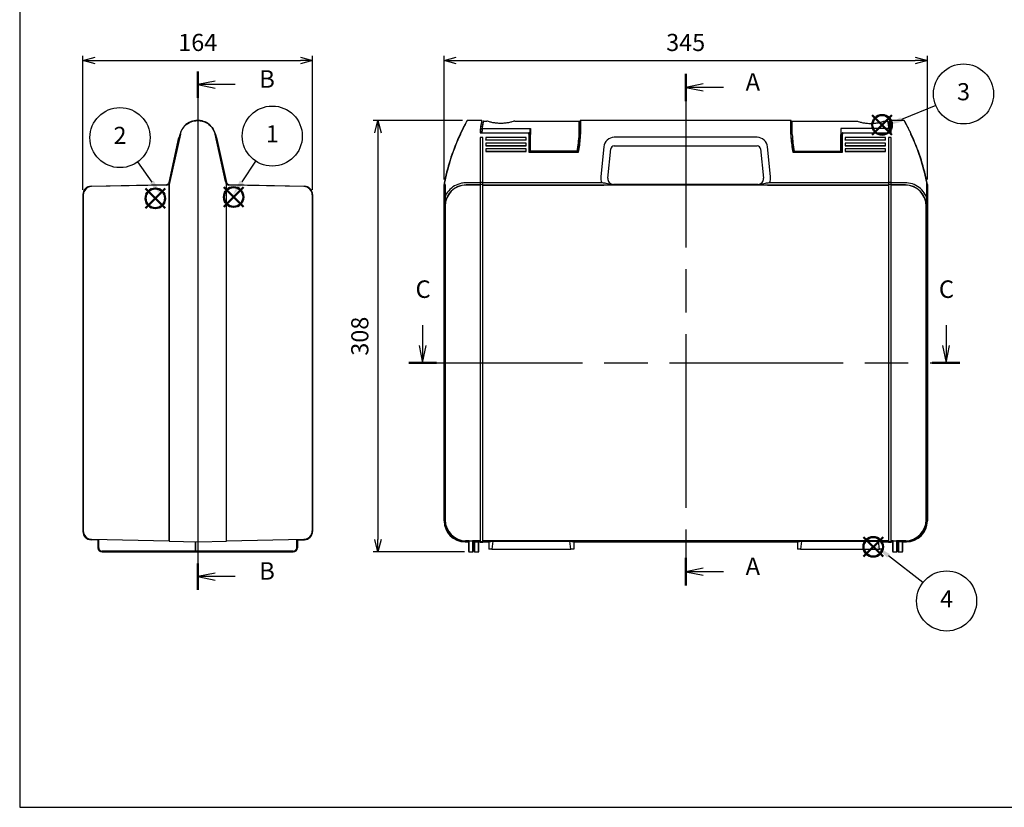
# Model space of a CAD drawing. Units: millimetres. Extents: x 0 to 1410, y 0 to 980.
# Drawn here: x 0 to 703, y 0 to 562 of the extents above; entities that cross this region are included whole.
import ezdxf

# ---------------------------------------------------------------- set-up
doc = ezdxf.new("R2010")
doc.units = ezdxf.units.MM
doc.header["$LTSCALE"] = 3.5
doc.linetypes.add('CHAIN', pattern=[0.3543, 0.2362, -0.0295, 0.0591, -0.0295])
doc.layers.add('AM_12', color=7, linetype='Continuous', lineweight=50, plot=False)
doc.layers.add('AM_5', color=3, linetype='Continuous', lineweight=25)
doc.styles.add('ACISOTS', font='isocp.shx', dxfattribs={"height": 1, "bigfont": 'extfont.shx'})
doc.styles.add('Note Text (TK)', font='MS PGothic.ttf')
doc.styles.get("Standard").update_dxf_attribs({"font": 'ISOCP.SHX', "bigfont": 'bigfont.shx'})
doc.dimstyles.new('AM_ISO$0', dxfattribs={"dimtxt": 3.5, "dimasz": 2.5, "dimexe": 1, "dimexo": 1, "dimgap": 1.5, "dimtad": 1, "dimdsep": 46, "dimtxsty": 'STANDARD', "dimblk": 'OPEN30', "dimcen": 0, "dimclrd": 256, "dimclre": 256, "dimclrt": 2, "dimadec": 0, "dimazin": 2, "dimtp": 0.1, "dimtm": 0.1, "dimtfac": 0.71, "dimtmove": 0, "dimatfit": 3, "dimldrblk": 'OPEN30', "dimfxl": 1, "dimlwd": -1, "dimlwe": -1, "dimarcsym": 0})

# ---------------------------------------------------------------- blocks, each defined once
blk = doc.blocks.new('TK-A3')
blk.add_lwpolyline([(0, 0), (403, 0), (403, 280), (0, 280)], close=True)
blk = doc.blocks.new('*S21')
at = {"layer": 'AM_12', "color": 4}
for p, q in [((602.24, 178.97), (616.24, 192.97)), ((602.24, 192.97), (616.24, 178.97))]:
    blk.add_line(p, q, dxfattribs=at)
blk.add_circle((609.24, 185.97), 7, dxfattribs=at)
blk = doc.blocks.new('*S22')
at = {"layer": 'AM_12', "color": 4}
for p, q in [((608.57, 480.17), (622.57, 494.17)), ((608.57, 494.17), (622.57, 480.17))]:
    blk.add_line(p, q, dxfattribs=at)
blk.add_circle((615.57, 487.17), 7, dxfattribs=at)
blk = doc.blocks.new('*S23')
at = {"layer": 'AM_12', "color": 4}
for p, q in [((89.83, 427.75, 4.87), (103.83, 441.75, 4.87)), ((89.83, 441.75, 4.87), (103.83, 427.75, 4.87))]:
    blk.add_line(p, q, dxfattribs=at)
blk.add_circle((96.83, 434.75, 4.87), 7, dxfattribs=at)
blk = doc.blocks.new('*S24')
at = {"layer": 'AM_12', "color": 4}
for p, q in [((145.7, 428.69, 4.87), (159.7, 442.69, 4.87)), ((145.7, 442.69, 4.87), (159.7, 428.69, 4.87))]:
    blk.add_line(p, q, dxfattribs=at)
blk.add_circle((152.7, 435.69, 4.87), 7, dxfattribs=at)
blk = doc.blocks.new('2dTransSection0')
at = {"linetype": 'CHAIN', "ltscale": 30}
blk.add_line((174.73, 168.14), (174.73, 95.05), dxfattribs=at)
at = {"linetype": 'Continuous', "lineweight": 50}
for p, q in [((174.73, 168.14), (174.73, 164.2)), ((174.73, 98.99), (174.73, 95.05))]:
    blk.add_line(p, q, dxfattribs=at)
at = {"linetype": 'Continuous'}
for p, q in [((177.23, 166.67), (174.73, 166.17)), ((177.23, 166.17), (174.73, 166.17)), ((174.73, 166.17), (177.23, 165.67)), ((180.11, 166.17), (177.23, 166.17)), ((177.23, 97.52), (174.73, 97.02)), ((177.23, 97.02), (174.73, 97.02)), ((174.73, 97.02), (177.23, 96.52)), ((180.11, 97.02), (177.23, 97.02))]:
    blk.add_line(p, q, dxfattribs=at)
at = {"char_height": 2.5, "attachment_point": 7, "style": 'Note Text (TK)'}
for insert in [(183.28, 164.93), (183.28, 95.77)]:
    blk.add_mtext('A', dxfattribs=dict(at, insert=insert))
blk = doc.blocks.new('2dTransSection1')
at = {"linetype": 'CHAIN', "ltscale": 30}
blk.add_line((75.81, 147.13), (75.81, 73.13), dxfattribs=at)
at = {"linetype": 'Continuous', "lineweight": 50}
for p, q in [((75.81, 147.13), (75.81, 143.36)), ((75.81, 76.89), (75.81, 73.13))]:
    blk.add_line(p, q, dxfattribs=at)
at = {"linetype": 'Continuous'}
for p, q in [((78.31, 145.75), (75.81, 145.25)), ((78.31, 145.25), (75.81, 145.25)), ((75.81, 145.25), (78.31, 144.75)), ((81.15, 145.25), (78.31, 145.25)), ((78.31, 75.51), (75.81, 75.01)), ((78.31, 75.01), (75.81, 75.01)), ((75.81, 75.01), (78.31, 74.51)), ((81.15, 75.01), (78.31, 75.01))]:
    blk.add_line(p, q, dxfattribs=at)
at = {"char_height": 2.5, "attachment_point": 7, "style": 'Note Text (TK)'}
for insert in [(84.58, 144.02), (84.58, 73.78)]:
    blk.add_mtext('B', dxfattribs=dict(at, insert=insert))
blk = doc.blocks.new('2dTransSection2')
at = {"linetype": 'Continuous'}
for p, q in [((124.09, 124.89), (124.09, 122.02)), ((198.81, 124.89), (198.81, 122.02)), ((123.59, 122.02), (124.09, 119.52)), ((124.09, 122.02), (124.09, 119.52)), ((124.09, 119.52), (124.59, 122.02)), ((198.31, 122.02), (198.81, 119.52)), ((198.81, 122.02), (198.81, 119.52)), ((198.81, 119.52), (199.31, 122.02))]:
    blk.add_line(p, q, dxfattribs=at)
at = {"linetype": 'CHAIN', "ltscale": 30}
blk.add_line((122.12, 119.52), (200.77, 119.52), dxfattribs=at)
at = {"linetype": 'Continuous', "lineweight": 50}
for p, q in [((122.12, 119.52), (126.05, 119.52)), ((196.85, 119.52), (200.77, 119.52))]:
    blk.add_line(p, q, dxfattribs=at)
at = {"char_height": 2.5, "attachment_point": 7, "style": 'Note Text (TK)'}
for insert in [(123.07, 128.02), (197.79, 128.02)]:
    blk.add_mtext('C', dxfattribs=dict(at, insert=insert))
blk = doc.blocks.new('_Open30')
at = {"color": 0, "linetype": 'ByBlock', "lineweight": -2}
for p, q in [((-1, 0.268), (0, 0)), ((0, 0), (-1, -0.268)), ((0, 0), (-1, 0))]:
    blk.add_line(p, q, dxfattribs=at)
blk = doc.blocks.new('*D10')
at = {"layer": 'AM_5'}
for p, q in [((316.01, 490.34), (252.25, 490.34)), ((255.75, 481.59), (255.75, 191.09)), ((317.39, 182.34), (252.25, 182.34))]:
    blk.add_line(p, q, dxfattribs=at)
at = {"layer": 'Defpoints', "color": 0}
for p in [(319.51, 490.34), (255.75, 182.34), (320.89, 182.34)]:
    blk.add_point(p, dxfattribs=at)
at = {"layer": 'AM_5', "xscale": 8.75, "yscale": 8.75, "zscale": 8.75}
for p, rotation in [((255.75, 490.34), 90), ((255.75, 182.34), 270)]:
    blk.add_blockref('_Open30', p, dxfattribs=dict(at, rotation=rotation))
at = {"layer": 'AM_5', "color": 2, "insert": (244.37, 336.34), "char_height": 12.25, "attachment_point": 5, "rotation": 90}
blk.add_mtext('308', dxfattribs=at)
blk = doc.blocks.new('*D11')
at = {"layer": 'AM_5'}
for p, q in [((302.89, 448.24), (302.89, 536.58)), ((647.89, 448.24), (647.89, 536.58)), ((311.64, 533.08), (639.14, 533.08))]:
    blk.add_line(p, q, dxfattribs=at)
at = {"layer": 'Defpoints', "color": 0}
for p in [(647.89, 533.08), (302.89, 444.74), (647.89, 444.74)]:
    blk.add_point(p, dxfattribs=at)
at = {"layer": 'AM_5', "xscale": 8.75, "yscale": 8.75, "zscale": 8.75, "rotation": 180}
blk.add_blockref('_Open30', (302.89, 533.08), dxfattribs=at)
at = {"layer": 'AM_5', "xscale": 8.75, "yscale": 8.75, "zscale": 8.75}
blk.add_blockref('_Open30', (647.89, 533.08), dxfattribs=at)
at = {"layer": 'AM_5', "color": 2, "insert": (475.39, 544.46), "char_height": 12.25, "attachment_point": 5}
blk.add_mtext('345', dxfattribs=at)
blk = doc.blocks.new('*S26')
at = {"layer": 'AM_5', "color": 3}
blk.add_line((84.12, 460.7), (94.39, 446.42), dxfattribs=at)
blk.add_circle((71.6, 478.1), 21.44, dxfattribs=at)
at = {"layer": 'AM_5', "color": 3, "linetype": 'Continuous'}
blk.add_trace([(93.08, 445.48), (95.7, 447.36), (101.54, 436.48)], dxfattribs=at)
at = {"layer": 'AM_5', "color": 7, "insert": (71.6, 478.1), "char_height": 12.25, "attachment_point": 5, "style": 'ACISOTS'}
blk.add_mtext('2', dxfattribs=at)
blk = doc.blocks.new('*S27')
at = {"layer": 'AM_5', "color": 3}
blk.add_line((168.4, 461.39), (158.53, 446.59), dxfattribs=at)
blk.add_circle((180.3, 479.22), 21.44, dxfattribs=at)
at = {"layer": 'AM_5', "color": 3, "linetype": 'Continuous'}
blk.add_trace([(157.19, 447.48), (159.88, 445.69), (151.74, 436.4)], dxfattribs=at)
at = {"layer": 'AM_5', "color": 7, "insert": (180.3, 479.22), "char_height": 12.25, "attachment_point": 5, "style": 'ACISOTS'}
blk.add_mtext('1', dxfattribs=at)
blk = doc.blocks.new('*S28')
at = {"layer": 'AM_5', "color": 3}
blk.add_line((653.89, 501.13), (629.35, 491.03), dxfattribs=at)
blk.add_circle((673.72, 509.29), 21.44, dxfattribs=at)
at = {"layer": 'AM_5', "color": 3, "linetype": 'Continuous'}
blk.add_trace([(628.74, 492.52), (629.96, 489.54), (618.02, 486.37)], dxfattribs=at)
at = {"layer": 'AM_5', "color": 7, "insert": (673.72, 509.29), "char_height": 12.25, "attachment_point": 5, "style": 'ACISOTS'}
blk.add_mtext('3', dxfattribs=at)
blk = doc.blocks.new('*S29')
at = {"layer": 'AM_5', "color": 3}
blk.add_line((644.71, 160.43), (620.14, 179.48), dxfattribs=at)
blk.add_circle((661.65, 147.3), 21.44, dxfattribs=at)
at = {"layer": 'AM_5', "color": 3, "linetype": 'Continuous'}
blk.add_trace([(621.13, 180.75), (619.15, 178.2), (610.46, 186.98)], dxfattribs=at)
at = {"layer": 'AM_5', "color": 7, "insert": (661.65, 147.3), "char_height": 12.25, "attachment_point": 5, "style": 'ACISOTS'}
blk.add_mtext('4', dxfattribs=at)
blk = doc.blocks.new('*D15')
at = {"layer": 'AM_5'}
for p, q in [((45.09, 440.94), (45.09, 536.58)), ((209.09, 440.94), (209.09, 536.58)), ((53.84, 533.08), (200.34, 533.08))]:
    blk.add_line(p, q, dxfattribs=at)
at = {"layer": 'Defpoints', "color": 0}
for p in [(209.09, 533.08), (45.09, 437.44), (209.09, 437.44)]:
    blk.add_point(p, dxfattribs=at)
at = {"layer": 'AM_5', "xscale": 8.75, "yscale": 8.75, "zscale": 8.75, "rotation": 180}
blk.add_blockref('_Open30', (45.09, 533.08), dxfattribs=at)
at = {"layer": 'AM_5', "xscale": 8.75, "yscale": 8.75, "zscale": 8.75}
blk.add_blockref('_Open30', (209.09, 533.08), dxfattribs=at)
at = {"layer": 'AM_5', "color": 2, "insert": (127.09, 544.46), "char_height": 12.25, "attachment_point": 5}
blk.add_mtext('164', dxfattribs=at)

msp = doc.modelspace()

# ---------------------------------------------------------------- linework, layer by layer
for p, q in [((127.089, 490.337), (126.73, 490.337)), ((126.73, 490.235), (127.089, 490.235)), ((127.447, 490.337), (127.089, 490.337)), ((127.089, 490.337), (127.089, 189.537)), ((127.089, 490.235), (127.447, 490.235)), ((329.791, 490.337), (319.507, 490.337)), ((331.104, 489.937), (333.355, 489.937)), ((353.355, 489.937), (399.355, 489.937)), ((399.355, 480.347), (399.355, 489.937)), ((400.04, 480.499), (400.04, 490.137)), ((550.54, 490.337), (400.24, 490.337)), ((400.24, 490.337), (400.24, 480.543)), ((550.54, 480.543), (550.54, 490.337)), ((550.74, 490.137), (550.74, 480.499)), ((551.425, 480.347), (551.425, 489.937)), ((551.425, 489.937), (597.425, 489.937)), ((617.425, 489.937), (619.676, 489.937)), ((631.272, 490.337), (620.989, 490.337)), ((106.591, 446.134), (113.714, 478.264)), ((107.067, 446.896), (114.527, 480.543)), ((114.722, 480.584), (107.258, 446.873)), ((114.007, 478.2), (113.714, 478.264)), ((146.919, 446.873), (139.456, 480.584)), ((139.651, 480.543), (147.589, 444.737)), ((140.17, 478.2), (140.463, 478.264)), ((140.463, 478.264), (147.586, 446.134)), ((328.648, 481.447), (363.54, 481.447)), ((330.54, 478.264), (328.69, 478.264)), ((328.69, 478.264), (328.69, 189.407)), ((330.289, 484.663), (364.655, 484.663)), ((330.54, 189.407), (330.54, 478.264)), ((332.74, 478.264), (332.74, 476.409)), ((361.54, 478.264), (332.74, 478.264)), ((361.54, 476.409), (361.54, 478.264)), ((363.54, 480.543), (363.54, 481.447)), ((363.54, 480.543), (363.54, 467.68)), ((363.74, 481.412), (363.74, 480.499)), ((363.74, 467.837), (363.74, 480.499)), ((364.355, 480.288), (364.355, 484.13)), ((364.355, 480.288), (364.355, 468.37)), ((364.655, 484.663), (364.655, 480.347)), ((364.655, 468.42), (364.655, 480.347)), ((399.348, 479.743), (399.355, 479.743)), ((399.355, 484.837), (400.04, 484.837)), ((400.04, 482.337), (399.355, 482.337)), ((399.355, 480.347), (399.355, 479.852)), ((399.355, 479.852), (399.355, 479.743)), ((400.04, 480.499), (400.04, 477.837)), ((400.24, 477.874), (400.24, 480.543)), ((526.377, 478.319), (424.402, 478.319)), ((550.54, 480.543), (550.54, 477.874)), ((551.425, 484.837), (550.74, 484.837)), ((550.74, 481.849), (551.425, 481.849)), ((550.74, 477.837), (550.74, 480.499)), ((551.425, 480.347), (551.425, 480.203)), ((620.49, 484.663), (586.125, 484.663)), ((586.125, 484.663), (586.125, 480.347)), ((586.125, 468.42), (586.125, 480.347)), ((586.425, 480.288), (586.425, 484.13)), ((586.425, 480.288), (586.425, 468.37)), ((587.04, 480.499), (587.04, 481.412)), ((587.04, 480.499), (587.04, 467.837)), ((587.24, 481.447), (587.24, 480.543)), ((587.24, 481.447), (622.132, 481.447)), ((587.24, 467.68), (587.24, 480.543)), ((589.24, 478.264), (589.24, 476.409)), ((618.04, 478.264), (589.24, 478.264)), ((618.04, 476.409), (618.04, 478.264)), ((622.09, 478.264), (620.24, 478.264)), ((620.24, 478.264), (620.24, 189.407)), ((622.09, 189.407), (622.09, 478.264)), ((332.74, 476.409), (361.54, 476.409)), ((332.74, 476.345), (332.74, 476.409)), ((361.54, 476.345), (332.74, 476.345)), ((332.74, 474.164), (332.74, 472.309)), ((361.54, 474.164), (332.74, 474.164)), ((332.74, 472.309), (361.54, 472.309)), ((332.74, 472.244), (332.74, 472.309)), ((361.54, 472.244), (332.74, 472.244)), ((361.54, 476.345), (361.54, 476.409)), ((361.54, 472.309), (361.54, 474.164)), ((361.54, 472.244), (361.54, 472.309)), ((364.355, 473.963), (363.74, 474.012)), ((363.74, 473.912), (364.355, 473.862)), ((416.939, 471.566), (414.824, 450.415)), ((424.402, 472.237), (526.377, 472.237)), ((535.955, 450.415), (533.84, 471.566)), ((586.425, 473.963), (587.04, 474.012)), ((587.04, 473.912), (586.425, 473.862)), ((589.24, 476.409), (618.04, 476.409)), ((589.24, 476.345), (589.24, 476.409)), ((618.04, 476.345), (589.24, 476.345)), ((589.24, 474.164), (589.24, 472.309)), ((618.04, 474.164), (589.24, 474.164)), ((589.24, 472.309), (618.04, 472.309)), ((589.24, 472.244), (589.24, 472.309)), ((618.04, 472.244), (589.24, 472.244)), ((618.04, 476.345), (618.04, 476.409)), ((618.04, 472.309), (618.04, 474.164)), ((618.04, 472.244), (618.04, 472.309)), ((332.74, 470.064), (332.74, 468.209)), ((361.54, 470.064), (332.74, 470.064)), ((332.74, 468.209), (361.54, 468.209)), ((332.74, 468.144), (332.74, 468.209)), ((361.54, 468.144), (332.74, 468.144)), ((361.54, 468.209), (361.54, 470.064)), ((361.54, 468.144), (361.54, 468.209)), ((363.54, 467.68), (398.904, 467.68)), ((398.74, 467.837), (363.74, 467.837)), ((364.355, 468.137), (364.355, 468.37)), ((397.957, 468.42), (364.655, 468.42)), ((419.83, 449.136), (421.915, 469.986)), ((528.865, 469.986), (530.95, 449.136)), ((551.875, 467.68), (587.24, 467.68)), ((587.04, 467.837), (552.04, 467.837)), ((552.823, 468.42), (586.125, 468.42)), ((586.425, 468.137), (586.425, 468.37)), ((589.24, 470.064), (589.24, 468.209)), ((618.04, 470.064), (589.24, 470.064)), ((589.24, 468.209), (618.04, 468.209)), ((589.24, 468.144), (589.24, 468.209)), ((618.04, 468.144), (589.24, 468.144)), ((618.04, 468.209), (618.04, 470.064)), ((618.04, 468.144), (618.04, 468.209)), ((50.963, 443.443), (104.681, 444.568)), ((104.922, 444.273), (51.263, 443.149)), ((107.067, 446.896), (106.589, 444.737)), ((106.589, 444.737), (106.589, 190.162)), ((106.785, 444.715), (107.263, 446.873)), ((106.785, 189.962), (106.785, 444.715)), ((146.915, 446.873), (147.393, 444.715)), ((147.344, 445.839), (147.11, 446.896)), ((147.393, 444.715), (147.393, 189.962)), ((147.589, 190.162), (147.589, 444.737)), ((202.914, 443.149), (149.255, 444.273)), ((149.497, 444.568), (203.214, 443.443)), ((302.89, 444.737), (302.89, 204.534)), ((302.89, 204.534), (302.89, 444.737)), ((303.305, 446.873), (303.315, 444.715)), ((303.315, 444.715), (303.315, 204.959)), ((303.515, 444.737), (303.505, 446.896)), ((303.59, 444.737), (303.515, 444.737)), ((303.515, 444.737), (303.515, 444.737)), ((303.515, 204.959), (303.515, 444.737)), ((303.59, 444.737), (303.662, 429.239)), ((303.59, 205.184), (303.59, 444.737)), ((328.69, 445.806), (318.589, 445.806)), ((328.69, 444.306), (318.589, 444.306)), ((318.667, 444.228), (318.589, 444.306)), ((328.69, 444.228), (318.667, 444.228)), ((330.54, 446.134), (328.69, 446.134)), ((330.54, 444.521), (328.69, 444.521)), ((415.554, 445.839), (330.54, 445.839)), ((330.54, 444.273), (415.554, 444.273)), ((620.24, 444.228), (330.54, 444.228)), ((423.775, 444.388), (423.81, 444.737)), ((423.81, 444.737), (526.97, 444.737)), ((526.97, 444.737), (423.81, 444.737)), ((526.97, 444.737), (527.005, 444.388)), ((620.24, 445.839), (535.225, 445.839)), ((535.225, 444.273), (620.24, 444.273)), ((622.09, 446.134), (620.24, 446.134)), ((622.09, 444.521), (620.24, 444.521)), ((632.191, 445.806), (622.09, 445.806)), ((632.191, 444.306), (622.09, 444.306)), ((632.113, 444.228), (622.09, 444.228)), ((632.191, 444.306), (632.113, 444.228)), ((647.19, 444.737), (647.118, 429.239)), ((647.264, 444.737), (647.19, 444.737)), ((647.19, 444.737), (647.19, 205.184)), ((647.274, 446.896), (647.264, 444.737)), ((647.265, 444.737), (647.264, 444.737)), ((647.265, 444.737), (647.265, 204.959)), ((647.464, 444.715), (647.475, 446.873)), ((647.464, 204.959), (647.464, 444.715)), ((647.89, 204.534), (647.89, 444.737)), ((647.89, 444.737), (647.89, 204.534)), ((45.089, 437.444), (45.089, 197.001)), ((45.389, 437.15), (45.389, 197.344)), ((208.789, 437.15), (208.789, 197.344)), ((209.089, 437.444), (209.089, 197.001)), ((303.662, 429.239), (303.67, 429.231)), ((303.67, 429.231), (303.67, 205.264)), ((647.11, 429.231), (647.118, 429.239)), ((647.11, 205.264), (647.11, 429.231)), ((55.889, 190.899), (50.963, 191.002)), ((51.263, 191.346), (106.589, 190.187)), ((55.889, 191.249), (55.889, 185.337)), ((56.389, 185.337), (56.389, 191.238)), ((106.785, 189.962), (127.089, 189.537)), ((127.089, 189.537), (147.393, 189.962)), ((147.589, 190.187), (202.914, 191.346)), ((197.789, 185.337), (197.789, 191.238)), ((198.289, 191.249), (198.289, 185.337)), ((198.289, 190.899), (203.214, 191.002)), ((320.39, 190.162), (318.312, 190.162)), ((318.312, 189.962), (320.39, 189.962)), ((320.39, 190.187), (318.587, 190.187)), ((318.667, 190.267), (328.69, 190.267)), ((320.39, 190.227), (320.39, 182.837)), ((320.89, 182.337), (320.89, 190.237)), ((320.89, 190.237), (323.29, 190.237)), ((323.29, 190.237), (323.29, 182.337)), ((323.79, 182.837), (323.79, 190.227)), ((328.69, 190.187), (323.79, 190.187)), ((328.69, 190.162), (323.79, 190.162)), ((323.79, 189.962), (328.69, 189.962)), ((328.69, 189.837), (330.54, 189.837)), ((330.54, 190.267), (620.24, 190.267)), ((620.24, 190.187), (330.54, 190.187)), ((620.24, 190.162), (330.54, 190.162)), ((330.54, 189.962), (620.24, 189.962)), ((334.99, 189.537), (337.687, 189.957)), ((337.687, 189.957), (337.034, 184.237)), ((337.687, 189.957), (392.792, 189.957)), ((392.792, 189.957), (395.49, 189.537)), ((393.445, 184.237), (392.792, 189.957)), ((555.29, 189.537), (557.987, 189.957)), ((557.987, 189.957), (557.334, 184.237)), ((557.987, 189.957), (613.092, 189.957)), ((613.092, 189.957), (615.79, 189.537)), ((613.745, 184.237), (613.092, 189.957)), ((620.24, 189.837), (622.09, 189.837)), ((622.09, 190.267), (632.113, 190.267)), ((622.99, 190.187), (622.09, 190.187)), ((622.99, 190.162), (622.09, 190.162)), ((622.09, 189.962), (622.99, 189.962)), ((622.99, 190.227), (622.99, 182.837)), ((623.49, 182.337), (623.49, 190.237)), ((623.49, 190.237), (625.89, 190.237)), ((625.89, 190.237), (625.89, 182.337)), ((626.39, 182.837), (626.39, 190.227)), ((632.193, 190.187), (626.39, 190.187)), ((632.468, 190.162), (626.39, 190.162)), ((626.39, 189.962), (632.468, 189.962)), ((125.323, 182.837), (58.889, 182.837)), ((125.189, 189.577), (125.189, 183.337)), ((125.689, 183.337), (125.689, 189.566)), ((195.289, 182.837), (126.189, 182.837)), ((317.887, 189.537), (320.39, 189.537)), ((320.39, 189.537), (317.887, 189.537)), ((323.79, 189.537), (328.69, 189.537)), ((324.39, 189.537), (324.39, 182.837)), ((324.89, 182.337), (324.89, 189.537)), ((327.29, 189.537), (327.29, 182.337)), ((327.79, 182.837), (327.79, 189.537)), ((328.69, 189.407), (330.54, 189.407)), ((330.54, 189.537), (334.99, 189.537)), ((334.99, 189.537), (330.54, 189.537)), ((334.99, 189.537), (334.99, 184.237)), ((334.99, 189.537), (334.99, 184.237)), ((337.034, 184.237), (334.99, 184.237)), ((337.034, 184.237), (393.445, 184.237)), ((395.49, 184.237), (393.445, 184.237)), ((395.49, 189.537), (555.29, 189.537)), ((395.49, 189.537), (395.49, 184.237)), ((555.29, 189.537), (395.49, 189.537)), ((395.49, 189.537), (395.49, 184.237)), ((555.29, 189.537), (555.29, 184.237)), ((555.29, 189.537), (555.29, 184.237)), ((557.334, 184.237), (555.29, 184.237)), ((557.334, 184.237), (613.745, 184.237)), ((615.79, 184.237), (613.745, 184.237)), ((615.79, 189.537), (620.24, 189.537)), ((615.79, 189.537), (615.79, 184.237)), ((620.24, 189.537), (615.79, 189.537)), ((615.79, 189.537), (615.79, 184.237)), ((620.24, 189.407), (622.09, 189.407)), ((622.09, 189.537), (622.99, 189.537)), ((622.99, 189.537), (622.09, 189.537)), ((632.893, 189.537), (626.39, 189.537)), ((626.99, 189.537), (626.99, 182.837)), ((627.49, 182.337), (627.49, 189.537)), ((629.89, 189.537), (629.89, 182.337)), ((630.39, 189.537), (632.893, 189.537)), ((630.39, 182.837), (630.39, 189.537)), ((58.889, 182.337), (126.189, 182.337)), ((126.189, 182.337), (195.289, 182.337)), ((320.89, 182.337), (323.29, 182.337)), ((324.89, 182.337), (327.29, 182.337)), ((623.49, 182.337), (625.89, 182.337)), ((627.49, 182.337), (629.89, 182.337))]:
    msp.add_line(p, q)
for centre, radius, start, end in [((319.507, 490.137), 0.2, 90, 150.850246), ((329.791, 490.137), 0.2, 347.662426, 90), ((331.104, 489.637), 0.3, 90, 169.439033), ((400.24, 490.137), 0.2, 90, 180), ((550.54, 490.137), 0.2, 0, 90), ((619.676, 489.637), 0.3, 10.560967, 90), ((620.989, 490.137), 0.2, 90, 192.337574), ((631.272, 490.137), 0.2, 29.149754, 90), ((450.335, 417.17), 150, 154.991278, 168.578874), ((450.335, 417.214), 149.8, 154.991278, 168.571411), ((443.861, 468.615), 115, 172.005665, 173.593521), ((443.861, 468.615), 114.7, 171.95717, 173.576694), ((424.402, 470.819), 7.5, 90, 174.289407), ((526.377, 470.819), 7.5, 5.710593, 90), ((506.919, 468.615), 114.7, 6.423306, 8.04283), ((506.919, 468.615), 115, 6.406479, 7.994335), ((500.445, 417.214), 149.8, 11.428589, 25.008722), ((500.445, 417.17), 150, 11.421126, 25.008722), ((364.54, 478.137), 6.6, 263.037937, 268.394957), ((320.215, 483.13), 80, 348.979574, 356.206824), ((320.215, 483.173), 80.2, 348.86181, 356.211338), ((424.402, 469.737), 2.5, 90, 174.289407), ((526.377, 469.737), 2.5, 5.710593, 90), ((630.565, 483.173), 80.2, 183.788664, 191.13819), ((630.565, 483.13), 80, 183.793176, 191.020426), ((586.24, 478.137), 6.6, 271.605043, 276.962063), ((364.655, 468.137), 0.3, 180, 270), ((586.125, 468.137), 0.3, 270, 0), ((51.089, 437.444), 6, 91.2, 180), ((51.389, 437.15), 6, 91.2, 180), ((104.639, 446.567), 2, 271.2, 347.5), ((104.881, 446.272), 2, 271.2, 347.5), ((149.297, 446.272), 2, 192.5, 268.8), ((149.539, 446.567), 2, 192.5, 268.8), ((202.789, 437.15), 6, 0, 88.8), ((203.089, 437.444), 6, 0, 88.8), ((450.335, 417.17), 150, 168.57915, 169.410115), ((500.445, 417.17), 150, 10.589885, 11.42085), ((51.089, 197.001), 6, 180, 268.8), ((51.389, 197.344), 6, 180, 268.8), ((202.789, 197.344), 6, 271.2, 0), ((203.089, 197.001), 6, 271.2, 0), ((106.789, 190.162), 0.2, 180, 268.8), ((147.389, 190.162), 0.2, 271.2, 0), ((58.889, 185.337), 3, 180, 270), ((58.889, 185.337), 2.5, 180, 270), ((126.189, 183.337), 1, 180, 270), ((126.189, 183.337), 0.5, 180, 270), ((195.289, 185.337), 3, 270, 0), ((195.289, 185.337), 2.5, 270, 0), ((320.89, 182.837), 0.5, 180, 270), ((323.29, 182.837), 0.5, 270, 0), ((324.89, 182.837), 0.5, 180, 270), ((327.29, 182.837), 0.5, 270, 0), ((623.49, 182.837), 0.5, 180, 270), ((625.89, 182.837), 0.5, 270, 0), ((627.49, 182.837), 0.5, 180, 270), ((629.89, 182.837), 0.5, 270, 0)]:
    msp.add_arc(centre, radius, start, end)
for centre, major_axis, ratio, start_param, end_param in [((284.577, 487.392), (115, 0), 0.9862856, 6.1151244, 6.2210355), ((284.577, 486.897), (115, 0), 0.9862856, 6.1180756, 6.2200692), ((284.577, 486.897), (115, 0), 0.9862856, 6.2200692, 6.2210355), ((400.24, 480.499), (-0.2, 0), 0.2164396, 4.712389, 6.2831853), ((666.203, 487.392), (-115, 0), 0.9862856, 0.0621498, 0.1680609), ((636.2, 480.499), (0.181, 0.085), 0.1969733, 0, 1.479167), ((423.779, 449.515), (-0.472, -9.032), 0.9951136, 4.6646936, 5.1828834), ((527, 449.515), (0.472, -9.032), 0.9951136, 1.1003019, 1.6184917), ((318.665, 429.232), (-6.104, 13.801), 0.9931247, 5.8693331, 7.4396908), ((318.671, 429.227), (-10.608, 10.608), 0.9999122, 5.4980064, 7.0683642), ((423.81, 448.738), (-0.398, -3.981), 0.9997785, 4.712389, 6.382832), ((423.81, 448.738), (-0.398, -3.981), 0.9997785, 4.712389, 6.382832), ((526.97, 448.738), (0.398, -3.981), 0.9997785, 6.1835386, 7.8539816), ((526.97, 448.738), (0.398, -3.981), 0.9997785, 6.1835386, 7.8539816), ((632.109, 429.227), (10.608, 10.608), 0.9999122, 5.4980064, 7.0683642), ((632.115, 429.232), (6.104, 13.801), 0.9931247, 5.1266798, 6.6970376), ((317.893, 204.54), (-10.611, -10.611), 0.9995615, 5.4980064, 7.0683642), ((317.893, 204.54), (-10.611, -10.611), 0.9995615, 5.4980064, 7.0683642), ((318.318, 204.966), (-10.611, -10.611), 0.9995732, 5.4980064, 7.0683642), ((318.318, 204.966), (-10.47, -10.47), 0.9995615, 5.4980064, 7.0683642), ((318.593, 205.19), (-10.611, -10.611), 0.9995615, 5.4980064, 7.0683642), ((318.671, 205.268), (-10.608, -10.608), 0.9999122, 5.4980064, 7.0683642), ((632.109, 205.268), (10.608, -10.608), 0.9999122, 5.4980064, 7.0683642), ((632.187, 205.19), (10.611, -10.611), 0.9995615, 5.4980064, 7.0683642), ((632.461, 204.966), (10.611, -10.611), 0.9995732, 5.4980064, 7.0683642), ((632.461, 204.966), (10.47, -10.47), 0.9995615, 5.4980064, 7.0683642), ((632.887, 204.54), (10.611, -10.611), 0.9995615, 5.4980064, 7.0683642), ((632.887, 204.54), (10.611, -10.611), 0.9995615, 5.4980064, 7.0683642), ((320.89, 190.227), (0.5, 0), 0.020947, 1.5707963, 3.1415927), ((323.29, 190.227), (0.5, 0), 0.020947, 0, 1.5707963), ((623.49, 190.227), (0.5, 0), 0.020947, 1.5707963, 3.1415927), ((625.89, 190.227), (0.5, 0), 0.020947, 0, 1.5707963)]:
    msp.add_ellipse(centre, major_axis=major_axis, ratio=ratio, start_param=start_param, end_param=end_param)
for points, knots in [([(126.73, 490.337), (125.238, 490.337), (123.748, 490.064), (120.56, 488.879), (118.954, 487.796), (116.702, 485.433), (115.916, 484.258), (114.987, 482.207), (114.713, 481.385), (114.527, 480.543)], [-1.7496942, -1.7496942, -1.7496942, -1.7496942, -1.3091721, -1.3091721, -0.7273178, -0.7273178, -0.2797376, -0.2797376, 0, 0, 0, 0]), ([(114.722, 480.584), (114.906, 481.413), (115.175, 482.224), (116.089, 484.244), (116.863, 485.403), (119.078, 487.731), (120.659, 488.798), (123.796, 489.966), (125.262, 490.235), (126.73, 490.235)], [0, 0, 0, 0, 0.2797376, 0.2797376, 0.7273178, 0.7273178, 1.3091721, 1.3091721, 1.7496942, 1.7496942, 1.7496942, 1.7496942]), ([(139.651, 480.543), (139.27, 482.262), (138.524, 483.901), (136.61, 486.454), (135.569, 487.448), (133.122, 489.074), (131.703, 489.691), (129.301, 490.233), (128.374, 490.337), (127.447, 490.337)], [-1.7496846, -1.7496846, -1.7496846, -1.7496846, -1.1784284, -1.1784284, -0.7324295, -0.7324295, -0.2736375, -0.2736375, 0, 0, 0, 0]), ([(127.447, 490.235), (128.359, 490.235), (129.271, 490.132), (131.635, 489.598), (133.031, 488.99), (135.439, 487.388), (136.464, 486.408), (138.347, 483.893), (139.081, 482.278), (139.456, 480.584)], [0, 0, 0, 0, 0.2736375, 0.2736375, 0.7324295, 0.7324295, 1.1784284, 1.1784284, 1.7496846, 1.7496846, 1.7496846, 1.7496846]), ([(319.333, 490.235), (319.333, 490.235), (319.275, 490.132), (318.979, 489.598), (318.643, 488.99), (317.782, 487.388), (317.265, 486.408), (315.982, 483.893), (315.189, 482.278), (314.398, 480.584)], [0, 0, 0, 0, 0.2736375, 0.2736375, 0.7324295, 0.7324295, 1.1784284, 1.1784284, 1.7496846, 1.7496846, 1.7496846, 1.7496846]), ([(314.58, 480.543), (315.369, 482.262), (316.161, 483.901), (317.442, 486.454), (317.959, 487.448), (318.818, 489.074), (319.154, 489.691), (319.45, 490.233), (319.507, 490.337), (319.507, 490.337)], [-1.7496846, -1.7496846, -1.7496846, -1.7496846, -1.1784284, -1.1784284, -0.7324295, -0.7324295, -0.2736375, -0.2736375, 0, 0, 0, 0]), ([(329.791, 490.337), (329.791, 490.337), (329.786, 490.313), (329.729, 490.05), (329.572, 489.332), (329.189, 487.118), (328.972, 485.657), (328.745, 483.169), (328.686, 482.323), (328.648, 481.447)], [-3.3309032, -3.3309032, -3.3309032, -3.3309032, -3.1996059, -3.1996059, -2.5998248, -2.5998248, -2.0248259, -2.0248259, -1.754422, -1.754422, -1.754422, -1.754422]), ([(328.85, 481.447), (328.889, 482.282), (328.946, 483.088), (329.171, 485.507), (329.387, 486.939), (329.768, 489.109), (329.925, 489.813), (329.981, 490.071), (329.986, 490.094), (329.986, 490.094)], [1.7614228, 1.7614228, 1.7614228, 1.7614228, 2.0248259, 2.0248259, 2.5998248, 2.5998248, 3.1996059, 3.1996059, 3.3309032, 3.3309032, 3.3309032, 3.3309032]), ([(330.809, 489.692), (330.809, 489.692), (330.795, 489.617), (330.724, 489.231), (330.645, 488.804), (330.409, 487.438), (330.235, 486.382), (330.028, 484.955), (330.003, 484.784), (329.979, 484.608)], [1.7747603, 1.7747603, 1.7747603, 1.7747603, 2.0084221, 2.0084221, 2.3822809, 2.3822809, 2.8682974, 2.8682974, 2.9333085, 2.9333085, 2.9333085, 2.9333085]), ([(330.265, 484.664), (330.293, 484.87), (330.321, 485.072), (330.531, 486.554), (330.705, 487.633), (330.941, 489.03), (331.019, 489.466), (331.09, 489.86), (331.104, 489.937), (331.104, 489.937)], [-2.9427012, -2.9427012, -2.9427012, -2.9427012, -2.8682974, -2.8682974, -2.3822809, -2.3822809, -2.0084221, -2.0084221, -1.7747603, -1.7747603, -1.7747603, -1.7747603]), ([(353.355, 489.937), (353.355, 489.937), (353.159, 489.867), (352.443, 489.631), (351.923, 489.47), (351.042, 489.228), (350.651, 489.127), (349.828, 488.935), (349.395, 488.843), (348.159, 488.609), (347.209, 488.468), (345.262, 488.281), (344.266, 488.237), (342.444, 488.237), (341.448, 488.281), (339.501, 488.468), (338.551, 488.609), (337.314, 488.843), (336.882, 488.935), (336.058, 489.127), (335.668, 489.228), (334.787, 489.47), (334.267, 489.631), (333.55, 489.867), (333.355, 489.937), (333.355, 489.937)], [2.5063653, 2.5063653, 2.5063653, 2.5063653, 2.7264725, 2.7264725, 2.9465798, 2.9465798, 3.079691, 3.079691, 3.2128021, 3.2128021, 3.486175, 3.486175, 3.7595479, 3.7595479, 4.0329208, 4.0329208, 4.3062937, 4.3062937, 4.4394048, 4.4394048, 4.572516, 4.572516, 4.7926233, 4.7926233, 5.0127305, 5.0127305, 5.0127305, 5.0127305]), ([(597.425, 489.937), (597.425, 489.937), (597.62, 489.867), (598.337, 489.631), (598.856, 489.47), (599.738, 489.228), (600.128, 489.127), (600.951, 488.935), (601.384, 488.843), (602.62, 488.609), (603.571, 488.468), (605.518, 488.281), (606.513, 488.237), (608.336, 488.237), (609.332, 488.281), (611.278, 488.468), (612.229, 488.609), (613.465, 488.843), (613.898, 488.935), (614.721, 489.127), (615.111, 489.228), (615.993, 489.47), (616.512, 489.631), (617.229, 489.867), (617.425, 489.937), (617.425, 489.937)], [2.5063653, 2.5063653, 2.5063653, 2.5063653, 2.7264725, 2.7264725, 2.9465798, 2.9465798, 3.079691, 3.079691, 3.2128021, 3.2128021, 3.486175, 3.486175, 3.7595479, 3.7595479, 4.0329208, 4.0329208, 4.3062937, 4.3062937, 4.4394048, 4.4394048, 4.572516, 4.572516, 4.7926233, 4.7926233, 5.0127305, 5.0127305, 5.0127305, 5.0127305]), ([(620.515, 484.664), (620.487, 484.87), (620.458, 485.072), (620.249, 486.554), (620.074, 487.633), (619.839, 489.03), (619.761, 489.466), (619.69, 489.86), (619.676, 489.937), (619.676, 489.937)], [-2.9427012, -2.9427012, -2.9427012, -2.9427012, -2.8682974, -2.8682974, -2.3822809, -2.3822809, -2.0084221, -2.0084221, -1.7747603, -1.7747603, -1.7747603, -1.7747603]), ([(619.971, 489.692), (619.971, 489.692), (619.985, 489.617), (620.056, 489.231), (620.134, 488.804), (620.37, 487.438), (620.545, 486.382), (620.752, 484.955), (620.776, 484.784), (620.801, 484.608)], [1.7747603, 1.7747603, 1.7747603, 1.7747603, 2.0084221, 2.0084221, 2.3822809, 2.3822809, 2.8682974, 2.8682974, 2.9333085, 2.9333085, 2.9333085, 2.9333085]), ([(620.794, 490.094), (620.794, 490.094), (620.81, 490.02), (620.891, 489.639), (620.981, 489.219), (621.235, 487.871), (621.414, 486.829), (621.727, 484.366), (621.86, 482.953), (621.929, 481.447)], [0, 0, 0, 0, 0.2337883, 0.2337883, 0.6078495, 0.6078495, 1.0941291, 1.0941291, 1.5694803, 1.5694803, 1.5694803, 1.5694803]), ([(622.132, 481.447), (622.063, 483.009), (621.928, 484.475), (621.611, 487.006), (621.432, 488.069), (621.177, 489.444), (621.087, 489.873), (621.005, 490.262), (620.989, 490.337), (620.989, 490.337)], [-1.5764812, -1.5764812, -1.5764812, -1.5764812, -1.0941291, -1.0941291, -0.6078495, -0.6078495, -0.2337883, -0.2337883, 0, 0, 0, 0]), ([(631.272, 490.337), (631.272, 490.337), (631.423, 490.064), (632.064, 488.879), (632.644, 487.796), (633.854, 485.433), (634.441, 484.258), (635.427, 482.207), (635.813, 481.385), (636.2, 480.543)], [-1.7496942, -1.7496942, -1.7496942, -1.7496942, -1.3091721, -1.3091721, -0.7273178, -0.7273178, -0.2797376, -0.2797376, 0, 0, 0, 0]), ([(636.381, 480.584), (635.994, 481.413), (635.607, 482.224), (634.62, 484.244), (634.032, 485.403), (632.821, 487.731), (632.24, 488.798), (631.598, 489.966), (631.447, 490.235), (631.447, 490.235)], [0, 0, 0, 0, 0.2797376, 0.2797376, 0.7273178, 0.7273178, 1.3091721, 1.3091721, 1.7496942, 1.7496942, 1.7496942, 1.7496942]), ([(363.74, 481.412), (363.74, 481.416), (363.734, 481.421), (363.715, 481.429), (363.699, 481.433), (363.664, 481.439), (363.639, 481.442), (363.593, 481.446), (363.564, 481.447), (363.54, 481.447)], [-0.029727523, -0.029727523, -0.029727523, -0.029727523, -0.022250712, -0.022250712, -0.014802549, -0.014802549, -0.007387755, -0.007387755, 0, 0, 0, 0]), ([(364.355, 484.13), (364.355, 484.21), (364.367, 484.304), (364.405, 484.436), (364.433, 484.5), (364.491, 484.582), (364.526, 484.617), (364.589, 484.652), (364.624, 484.663), (364.655, 484.663)], [0.193402498, 0.193402498, 0.193402498, 0.193402498, 0.21716105, 0.21716105, 0.234714609, 0.234714609, 0.247128122, 0.247128122, 0.256321659, 0.256321659, 0.256321659, 0.256321659]), ([(586.425, 484.13), (586.425, 484.21), (586.413, 484.304), (586.374, 484.436), (586.346, 484.5), (586.288, 484.582), (586.253, 484.617), (586.191, 484.652), (586.155, 484.663), (586.125, 484.663)], [0.193402498, 0.193402498, 0.193402498, 0.193402498, 0.21716105, 0.21716105, 0.234714609, 0.234714609, 0.247128122, 0.247128122, 0.256321659, 0.256321659, 0.256321659, 0.256321659]), ([(586.425, 480.288), (586.425, 480.288), (586.425, 480.288), (586.424, 480.296), (586.416, 480.304), (586.385, 480.318), (586.363, 480.325), (586.308, 480.336), (586.275, 480.34), (586.202, 480.346), (586.164, 480.347), (586.125, 480.347)], [-0.000258304, -0.000258304, -0.000258304, -0.000258304, 0, 0, 0.011875153, 0.011875153, 0.023599199, 0.023599199, 0.035315948, 0.035315948, 0.047029021, 0.047029021, 0.047029021, 0.047029021]), ([(587.24, 481.447), (587.215, 481.447), (587.186, 481.446), (587.141, 481.442), (587.116, 481.439), (587.081, 481.433), (587.065, 481.429), (587.046, 481.421), (587.04, 481.416), (587.04, 481.412)], [0, 0, 0, 0, 0.007387755, 0.007387755, 0.014802549, 0.014802549, 0.022250712, 0.022250712, 0.029727523, 0.029727523, 0.029727523, 0.029727523]), ([(620.801, 484.608), (620.801, 484.609), (620.801, 484.609), (620.799, 484.621), (620.791, 484.631), (620.761, 484.649), (620.74, 484.656), (620.688, 484.666), (620.657, 484.669), (620.588, 484.67), (620.552, 484.668), (620.515, 484.664)], [-0.000217671, -0.000217671, -0.000217671, -0.000217671, 0, 0, 0.011543887, 0.011543887, 0.022973066, 0.022973066, 0.03457853, 0.03457853, 0.045833083, 0.045833083, 0.045833083, 0.045833083]), ([(400.24, 477.874), (400.239, 477.874), (400.239, 477.874), (400.218, 477.874), (400.198, 477.874), (400.174, 477.873), (400.169, 477.873), (400.153, 477.872), (400.144, 477.872), (400.122, 477.869), (400.11, 477.868), (400.081, 477.862), (400.066, 477.858), (400.046, 477.848), (400.04, 477.843), (400.04, 477.837)], [-0.031204774, -0.031204774, -0.031204774, -0.031204774, -0.031060219, -0.031060219, -0.024987409, -0.024987409, -0.023379536, -0.023379536, -0.02007719, -0.02007719, -0.01562043, -0.01562043, -0.007809073, -0.007809073, 0, 0, 0, 0]), ([(397.872, 467.837), (397.871, 467.837), (397.871, 467.84), (397.871, 467.844), (397.871, 467.854), (397.873, 467.878), (397.882, 467.949), (397.889, 467.996), (397.904, 468.098), (397.914, 468.16), (397.935, 468.29), (397.946, 468.358), (397.957, 468.42)], [0.295409448, 0.295409448, 0.295409448, 0.295409448, 0.303507227, 0.303507227, 0.303507227, 0.322400628, 0.322400628, 0.341294028, 0.341294028, 0.360345189, 0.360345189, 0.37939635, 0.37939635, 0.37939635, 0.37939635]), ([(398.013, 468.255), (398.003, 468.193), (397.991, 468.129), (397.97, 468.015), (397.961, 467.966), (397.946, 467.893), (397.939, 467.865), (397.933, 467.841), (397.931, 467.837), (397.93, 467.837)], [0.22756134, 0.22756134, 0.22756134, 0.22756134, 0.246674688, 0.246674688, 0.265788036, 0.265788036, 0.284609577, 0.284609577, 0.295333461, 0.295333461, 0.295333461, 0.295333461]), ([(552.908, 467.837), (552.908, 467.837), (552.909, 467.84), (552.909, 467.844), (552.909, 467.854), (552.907, 467.878), (552.898, 467.949), (552.891, 467.996), (552.876, 468.098), (552.866, 468.16), (552.845, 468.29), (552.833, 468.358), (552.823, 468.42)], [0.295409448, 0.295409448, 0.295409448, 0.295409448, 0.303507227, 0.303507227, 0.303507227, 0.322400628, 0.322400628, 0.341294028, 0.341294028, 0.360345189, 0.360345189, 0.37939635, 0.37939635, 0.37939635, 0.37939635]), ([(318.589, 445.806), (317.515, 445.806), (316.441, 445.7), (313.623, 445.14), (311.916, 444.496), (308.803, 442.689), (307.396, 441.528), (305.163, 438.96), (304.29, 437.597), (303.63, 436.136)], [5.8693331, 5.8693331, 5.8693331, 5.8693331, 6.0644686, 6.0644686, 6.3917482, 6.3917482, 6.7190278, 6.7190278, 7.0099613, 7.0099613, 7.0099613, 7.0099613]), ([(423.775, 444.388), (422.961, 444.377), (422.195, 444.524), (420.805, 444.836), (420.162, 445.002), (419.51, 445.149), (418.966, 445.271), (418.421, 445.382), (417.109, 445.619), (416.319, 445.737), (415.554, 445.839)], [-0.0011159, -0.0011159, -0.0011159, -0.0011159, 0.257754, 0.257754, 0.516624, 0.516624, 0.516624, 0.7323277, 0.7323277, 1.034364, 1.034364, 1.034364, 1.034364]), ([(415.554, 444.273), (416.561, 444.273), (417.583, 444.277), (419.195, 444.29), (419.84, 444.297), (420.433, 444.306), (421.145, 444.316), (421.779, 444.329), (422.894, 444.357), (423.368, 444.372), (423.775, 444.388)], [-1.034364, -1.034364, -1.034364, -1.034364, -0.7323277, -0.7323277, -0.516624, -0.516624, -0.516624, -0.257754, -0.257754, 0.0011159, 0.0011159, 0.0011159, 0.0011159]), ([(535.225, 445.839), (534.461, 445.737), (533.671, 445.619), (532.359, 445.382), (531.813, 445.271), (531.27, 445.149), (530.618, 445.002), (529.975, 444.836), (528.584, 444.524), (527.818, 444.377), (527.005, 444.388)], [0, 0, 0, 0, 0.3020364, 0.3020364, 0.51774, 0.51774, 0.51774, 0.77661, 0.77661, 1.03548, 1.03548, 1.03548, 1.03548]), ([(527.005, 444.388), (527.412, 444.372), (527.886, 444.357), (529.001, 444.329), (529.635, 444.316), (530.347, 444.306), (530.94, 444.297), (531.585, 444.29), (533.197, 444.277), (534.218, 444.273), (535.225, 444.273)], [-1.03548, -1.03548, -1.03548, -1.03548, -0.77661, -0.77661, -0.51774, -0.51774, -0.51774, -0.3020364, -0.3020364, 0, 0, 0, 0]), ([(647.15, 436.135), (646.937, 436.607), (646.702, 437.069), (645.549, 439.09), (644.393, 440.511), (641.683, 442.902), (640.13, 443.87), (636.793, 445.251), (635.009, 445.663), (632.868, 445.795), (632.529, 445.806), (632.191, 445.806)], [5.5563737, 5.5563737, 5.5563737, 5.5563737, 5.6503143, 5.6503143, 5.9787309, 5.9787309, 6.3071475, 6.3071475, 6.6355641, 6.6355641, 6.6970376, 6.6970376, 6.6970376, 6.6970376])]:
    msp.add_open_spline(points, degree=3, knots=knots)
for points in [[(330.289, 484.663), (330.281, 484.663), (330.273, 484.663), (330.265, 484.664)], [(620.49, 484.663), (620.499, 484.663), (620.507, 484.663), (620.515, 484.664)], [(107.263, 446.873), (107.261, 446.873), (107.26, 446.873), (107.258, 446.873)], [(146.919, 446.873), (146.918, 446.873), (146.916, 446.873), (146.915, 446.873)], [(303.305, 446.873), (303.305, 446.873), (303.305, 446.873), (303.305, 446.873)], [(647.475, 446.873), (647.474, 446.873), (647.474, 446.873), (647.474, 446.873)]]:
    msp.add_open_spline(points, degree=3)

# ---------------------------------------------------------------- block references
at = {"lineweight": 0, "xscale": 3.5, "yscale": 3.5, "zscale": 3.5}
msp.add_blockref('TK-A3', (0, 0), dxfattribs=at)
at = {"xscale": 5, "yscale": 5, "zscale": 5}
for name, p in [('2dTransSection1', (-251.964, -210.299)), ('2dTransSection0', (-398.263, -316.941)), ('2dTransSection2', (-332.819, -280.343))]:
    msp.add_blockref(name, p, dxfattribs=at)
at = {"layer": 'AM_12'}
for name in ['*S22', '*S23', '*S24', '*S21']:
    msp.add_blockref(name, (0, 0), dxfattribs=at)
at = {"layer": 'AM_5'}
for name in ['*S28', '*S26', '*S27', '*S29']:
    msp.add_blockref(name, (0, 0), dxfattribs=at)

# ---------------------------------------------------------------- dimensions: what is measured, and where the dimension line sits
for base, p1, p2, picture, middle in [((209.089, 533.084), (45.089, 437.444), (209.089, 437.444), '*D15', (127.089, 544.459)), ((647.89, 533.084), (302.89, 444.737), (647.89, 444.737), '*D11', (475.39, 544.459))]:
    dim = msp.add_linear_dim(base=base, p1=p1, p2=p2, dimstyle='AM_ISO$0', override={"dimscale": 3.5}, dxfattribs=at)
    dim.commit()
    dim.dimension.update_dxf_attribs({"geometry": picture, "text_midpoint": middle})
dim = msp.add_linear_dim(base=(255.747, 182.337), p1=(319.507, 490.337), p2=(320.89, 182.337), angle=90, dimstyle='AM_ISO$0', override={"dimscale": 3.5}, dxfattribs=at)
dim.commit()
dim.dimension.update_dxf_attribs({"geometry": '*D10', "text_midpoint": (244.372, 336.337)})

doc.saveas('drawing.dxf')
